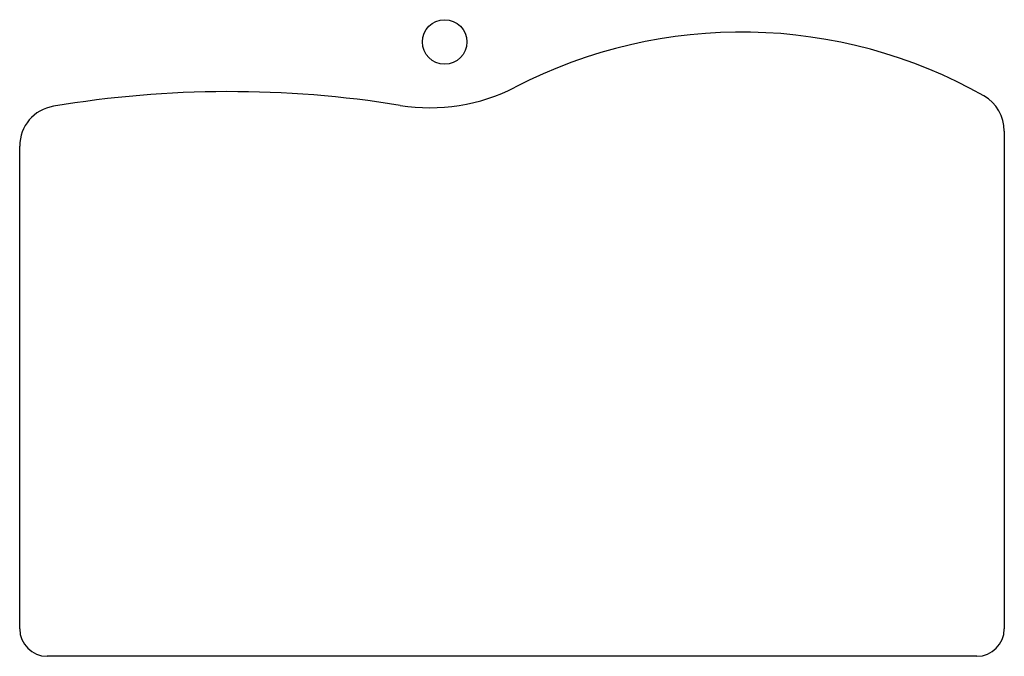
# Model space of a CAD drawing. Extents: x 28 to 803, y 51 to 553.
import ezdxf

# ---------------------------------------------------------------- set-up
doc = ezdxf.new("R2010")
doc.units = 0
doc.header["$LTSCALE"] = 46.255
doc.layers.get('0').update_dxf_attribs({"linetype": 'CONTINUOUS'})

msp = doc.modelspace()

# ---------------------------------------------------------------- linework, layer by layer
at = {"color": 7, "linetype": 'CONTINUOUS'}
for p, q in [((802.91, 464.95), (802.91, 73.02)), ((28.21, 73.02), (28.21, 453.12)), ((781.32, 51.43), (49.8, 51.43))]:
    msp.add_line(p, q, dxfattribs=at)
msp.add_circle((362.56, 535.08), 17.5, dxfattribs=at)
for centre, radius, start, end in [((596.02, 155.47), 387.35, 60.49391, 117.34118), ((193.26, -344.38), 840.31, 80.79576, 99.4894), ((351.03, 629.28), 146.05, 260.79576, 297.34118), ((771.16, 464.95), 31.75, 0, 60.49391), ((59.96, 453.12), 31.75, 99.4894, 180), ((49.8, 73.02), 21.59, 180, 270), ((781.32, 73.02), 21.59, 270, 360)]:
    msp.add_arc(centre, radius, start, end, dxfattribs=at)

doc.saveas('drawing.dxf')
